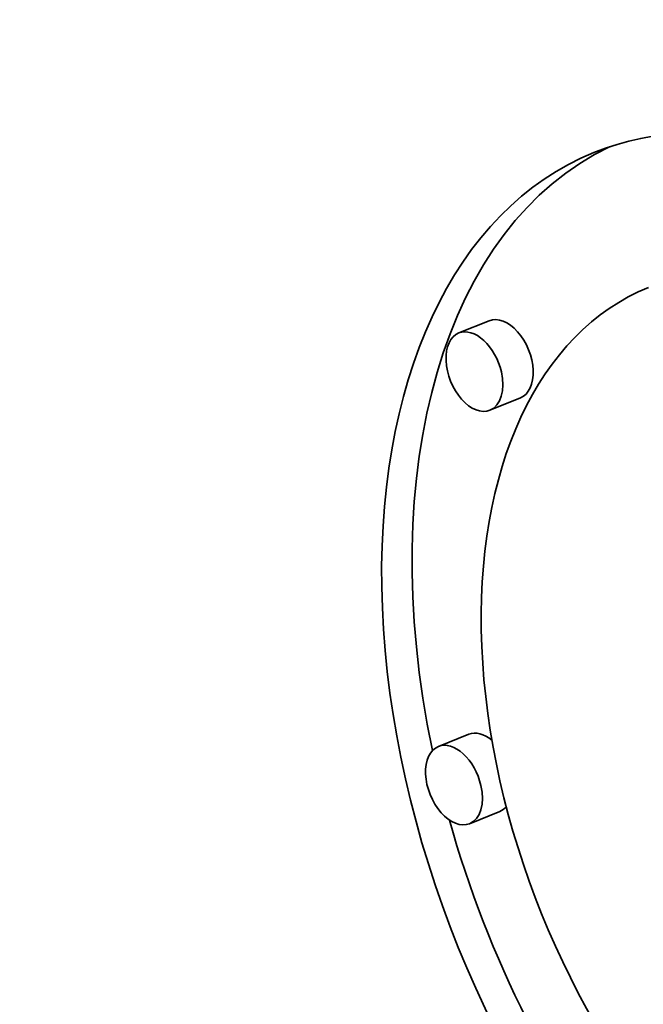
# Model space of a CAD drawing. Extents: x 0 to 10.8, y 0 to 8.3.
# Drawn here: x 7.5 to 7.6, y 7 to 7.1 of the extents above; entities that cross this region are included whole.
import ezdxf

# ---------------------------------------------------------------- set-up
doc = ezdxf.new("R2010")
doc.units = 0
doc.header["$MEASUREMENT"] = 0
doc.layers.get('0').update_dxf_attribs({"lineweight": 13})

msp = doc.modelspace()

# ---------------------------------------------------------------- linework, layer by layer
at = {"color": 7, "lineweight": 35, "ltscale": 0.000141715}
for p, q in [((7.61303, 7.0854), (7.60777, 7.08328)), ((7.61842, 7.07204), (7.61316, 7.06992)), ((7.60949, 7.01383), (7.60423, 7.01171)), ((7.61488, 7.00048), (7.60962, 6.99836))]:
    msp.add_line(p, q, dxfattribs=at)
at = {"color": 7, "lineweight": 35, "ltscale": 0.03937}
for centre, major_axis, start_param, end_param in [((8.02629, 5.48608), (0.74076, -1.83621), 1.998424, 3.141619), ((8.02629, 5.48608), (0.74076, -1.83621), 3.141619, 6.283211), ((7.6756, 7.00436), (0.04445, -0.11017), 1.320327, 3.141706), ((7.6756, 7.00436), (0.04445, -0.11017), 3.141706, 6.283299), ((7.68086, 7.00648), (-0.04445, 0.11017), 0.038424, 1.287151), ((7.6756, 7.00436), (0.03502, -0.0868), 3.141706, 6.283299), ((7.61572, 7.07872), (-0.00269, 0.00668), 3.141706, 6.283299), ((7.61047, 7.0766), (0.00269, -0.00668), 1.320327, 3.141706), ((7.61047, 7.0766), (0.00269, -0.00668), 3.141706, 6.283299), ((7.61047, 7.0766), (0.00269, -0.00668), 0.000113, 1.320327), ((7.61218, 7.00716), (-0.00269, 0.00668), 5.434415, 6.283299), ((7.60693, 7.00504), (0.00269, -0.00668), 1.320327, 3.141706), ((7.60693, 7.00504), (0.00269, -0.00668), 3.141706, 6.283299), ((7.60693, 7.00504), (0.00269, -0.00668), 0.000113, 1.320327), ((7.61218, 7.00716), (-0.00269, 0.00668), 3.141706, 3.442601), ((7.68086, 7.00648), (-0.04445, 0.11017), 1.393091, 2.017074)]:
    msp.add_ellipse(centre, major_axis=major_axis, ratio=0.616564, start_param=start_param, end_param=end_param, dxfattribs=at)

doc.saveas('drawing.dxf')
